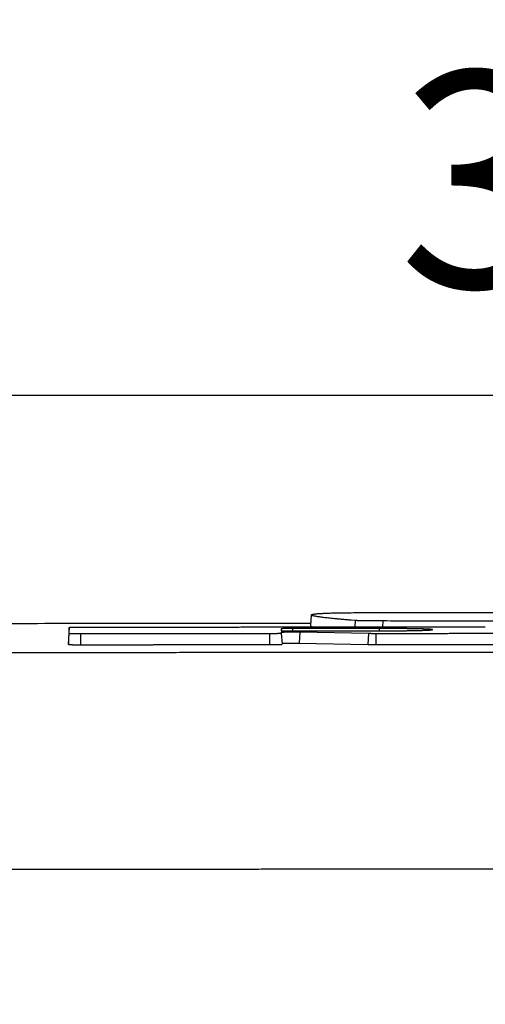
# Model space of a CAD drawing. Units: millimetres. Extents: x -840 to 0, y 0 to 1188.
# Drawn here: x -531 to -510, y 478 to 523 of the extents above; entities that cross this region are included whole.
import ezdxf

# ---------------------------------------------------------------- set-up
doc = ezdxf.new("R2010")
doc.units = ezdxf.units.MM
doc.header["$LTSCALE"] = 4
doc.layers.get('0').update_dxf_attribs({"lineweight": 25})
doc.styles.get("Standard").update_dxf_attribs({"font": 'simplex.shx', "bigfont": 'extfont.shx'})
doc.dimstyles.new('FURUNO$0', dxfattribs={"dimtxt": 2.5, "dimasz": 2, "dimexe": 1, "dimexo": 1, "dimgap": 1.25, "dimtad": 3, "dimdec": 4, "dimdsep": 46, "dimtxsty": 'Standard', "dimblk": 'OPEN30', "dimcen": 0, "dimclrd": 4, "dimclre": 4, "dimclrt": 4, "dimadec": 4, "dimazin": 2, "dimtm": 1e-09, "dimtfac": 0.8, "dimtdec": 4, "dimtmove": 0, "dimatfit": 0, "dimldrblk": 'OPEN30', "dimfxl": 0, "dimtvp": 1, "dimtolj": 1, "dimtzin": 0, "dimarcsym": 0})

# ---------------------------------------------------------------- blocks, each defined once
blk = doc.blocks.new('_Open30')
at = {"color": 0, "lineweight": -2}
for p, q in [((-1, 0.2679), (0, 0)), ((0, 0), (-1, -0.2679)), ((0, 0), (-1, 0))]:
    blk.add_line(p, q, dxfattribs=at)
blk = doc.blocks.new('*D8')
at = {"color": 4, "lineweight": -2}
for p, q in [((-660.312, 399.46), (-660.312, 510)), ((-344.245, 399.467), (-344.245, 510)), ((-352.245, 506), (-652.312, 506))]:
    blk.add_line(p, q, dxfattribs=at)
at = {"layer": 'Defpoints', "color": 0}
for p in [(-660.312, 506), (-660.312, 395.46), (-344.245, 395.467)]:
    blk.add_point(p, dxfattribs=at)
at = {"color": 4, "lineweight": -2, "xscale": 8, "yscale": 8, "zscale": 8, "rotation": 180}
blk.add_blockref('_Open30', (-660.312, 506), dxfattribs=at)
at = {"color": 4, "lineweight": -2, "xscale": 8, "yscale": 8, "zscale": 8}
blk.add_blockref('_Open30', (-344.245, 506), dxfattribs=at)
at = {"color": 4, "insert": (-502.278, 516), "char_height": 10, "attachment_point": 5}
blk.add_mtext('\\A1;316', dxfattribs=at)

msp = doc.modelspace()

# ---------------------------------------------------------------- linework, layer by layer
at = {"linetype": 'Continuous'}
for p, q in [((-517.67842, 495.85088), (-517.72217, 495.35081)), ((-528.87828, 495.27508), (-528.92203, 494.77492)), ((-528.87831, 494.98563), (-528.87831, 495.27511)), ((-519.07828, 495.20962), (-519.07828, 495.1246)), ((-518.55328, 495.22122), (-518.55328, 495.11301)), ((-515.65325, 495.29604), (-515.62802, 495.59003)), ((-514.52828, 495.11492), (-514.52828, 495.22316)), ((-514.36269, 495.29657), (-514.35893, 495.57102)), ((-528.92204, 494.48543), (-528.87828, 494.98562)), ((-528.35328, 494.97355), (-528.35328, 494.47234)), ((-519.60328, 494.47983), (-519.60328, 494.98103)), ((-519.07831, 494.99401), (-519.03455, 494.4939)), ((-519.07444, 494.99435), (-519.07828, 495.03814)), ((-519.07828, 495.03814), (-519.07828, 494.99401)), ((-518.21716, 495.04812), (-518.24517, 494.54719)), ((-515.0243, 494.98635), (-518.21718, 495.04813)), ((-515.0523, 494.48538), (-515.02429, 494.98635)), ((-514.6882, 494.98355), (-514.6882, 494.48234)), ((-518.24517, 494.54719), (-515.0523, 494.48538))]:
    msp.add_line(p, q, dxfattribs=at)
for points in [[(-632.96086, 409.2957, -0.0000001), (-632.93809, 409.67444, 0.00000043)], [(-505.79651, 494.98509, 0.00000189), (-505.94724, 494.98509, 0.00000189), (-506.09797, 494.9851, 0.00000189), (-506.24871, 494.9851, 0.00000189), (-506.39944, 494.98511, 0.00000188), (-506.55017, 494.98511, 0.00000188), (-506.7009, 494.98511, 0.00000188), (-506.85162, 494.98511, 0.00000188), (-507.00235, 494.98511, 0.00000188), (-507.15308, 494.9851, 0.00000187), (-507.3038, 494.9851, 0.00000187), (-507.45452, 494.9851, 0.00000187), (-507.60525, 494.98509, 0.00000187), (-507.75597, 494.98508, 0.00000187), (-507.90669, 494.98507, 0.00000186), (-508.05741, 494.98506, 0.00000186), (-508.20813, 494.98505, 0.00000186), (-508.35884, 494.98504, 0.00000186), (-508.50956, 494.98503, 0.00000186), (-508.66027, 494.98502, 0.00000186), (-508.81099, 494.985, 0.00000185), (-508.9617, 494.98498, 0.00000185), (-509.11241, 494.98497, 0.00000185), (-509.26312, 494.98495, 0.00000185), (-509.41383, 494.98493, 0.00000185), (-509.56454, 494.98491, 0.00000184), (-509.71525, 494.98489, 0.00000184), (-509.86596, 494.98486, 0.00000184), (-510.01666, 494.98484, 0.00000184), (-510.16737, 494.98481, 0.00000184), (-510.31807, 494.98479, 0.00000184), (-510.46877, 494.98476, 0.00000183), (-510.61947, 494.98473, 0.00000183), (-510.77017, 494.9847, 0.00000183), (-510.92087, 494.98467, 0.00000183), (-511.07157, 494.98464, 0.00000183), (-511.22227, 494.98461, 0.00000182), (-511.37296, 494.98457, 0.00000182), (-511.52366, 494.98454, 0.00000182), (-511.67435, 494.9845, 0.00000182), (-511.82504, 494.98446, 0.00000182), (-511.97573, 494.98443, 0.00000181), (-512.12642, 494.98439, 0.00000181), (-512.27711, 494.98435, 0.00000181), (-512.42782, 494.9843, 0.00000181), (-512.57849, 494.98426, 0.0000018), (-512.7291, 494.98422, 0.00000176), (-512.87986, 494.98417, 0.00000168), (-513.03085, 494.98413, 0.00000155), (-513.18124, 494.98408, 0.00000138), (-513.33072, 494.98403, 0.00000138), (-513.48262, 494.98398, 0.00000143), (-513.63807, 494.98393, 0.00000108), (-513.78401, 494.98388, 0.00000054), (-513.91594, 494.98384, 0.0000012), (-514.08539, 494.98378, 0.00000161), (-514.34638, 494.98369, 0.00000076), (-514.68817, 494.98357, 0.00000043)], [(-536.90895, 484.07887, -0.00001125), (-536.08429, 484.08012, -0.0000112), (-535.25964, 484.08134, -0.00001115), (-534.43499, 484.08251, -0.00001111), (-533.61035, 484.08366, -0.00001106), (-532.78572, 484.08476, -0.00001102), (-531.96109, 484.08583, -0.00001097), (-531.13647, 484.08686, -0.00001093), (-530.31186, 484.08786, -0.00001088), (-529.48725, 484.08882, -0.00001083), (-528.66265, 484.08974, -0.00001078), (-527.83806, 484.09063, -0.00001074), (-527.01347, 484.09148, -0.00001069), (-526.18889, 484.0923, -0.00001065), (-525.36432, 484.09308, -0.0000106), (-524.53975, 484.09383, -0.00001055), (-523.71519, 484.09454, -0.00001051), (-522.89064, 484.09522, -0.00001046), (-522.06609, 484.09586, -0.00001041), (-521.24155, 484.09647, -0.00001037), (-520.41702, 484.09704, -0.00001032), (-519.59249, 484.09758, -0.00001028), (-518.76797, 484.09809, -0.00001023), (-517.94345, 484.09856, -0.00001018), (-517.11894, 484.099, -0.00001013), (-516.29447, 484.09941, -0.00001009), (-515.46995, 484.09978, -0.00001006), (-514.64535, 484.10012, -0.00000999), (-513.82098, 484.10042, -0.00000988), (-512.99693, 484.10069, -0.00000993), (-512.17203, 484.10093, -0.00001011), (-511.34589, 484.10114, -0.00000972), (-510.52308, 484.10131, -0.00000887), (-509.70518, 484.10146, -0.00000896), (-508.87411, 484.10158, -0.00000927), (-508.02361, 484.10167, -0.00000698), (-507.22513, 484.10174, -0.00000348), (-506.50325, 484.10178, -0.00000779), (-505.57616, 484.10181, -0.00001059), (-504.14826, 484.1018, -0.00000501), (-502.27831, 484.10177, -0.0000028)], [(-498.98047, 484.10181, 0.00001059), (-500.40837, 484.1018, 0.00000501), (-502.27831, 484.10177, 0.0000028)], [(-517.71278, 495.45786), (-520.44373, 495.4562, 0.00003472), (-523.17499, 495.45417, 0.00003448), (-525.90657, 495.45175, 0.0000347), (-528.63844, 495.44896, 0.00003544), (-531.3706, 495.44576, 0.00003599), (-534.10303, 495.44217, 0.00003649), (-536.83572, 495.43817, 0.00003696), (-539.56865, 495.43377, 0.00003752), (-542.30182, 495.42895, 0.00003801), (-545.03521, 495.42371, 0.00003855), (-547.7688, 495.41804, 0.00003904), (-550.50259, 495.41195, 0.00003959), (-553.23656, 495.40541, 0.00004007), (-555.9707, 495.39843, 0.00004062), (-558.70499, 495.39099, 0.00004111), (-561.43942, 495.38311, 0.00004166), (-564.17399, 495.37476, 0.00004215), (-566.90867, 495.36595, 0.0000427)], [(-503.50675, 494.11207, 0.00001556), (-504.73521, 494.11224, 0.0000157), (-505.96366, 494.11232, 0.00001556), (-507.19212, 494.11234, 0.00001513), (-508.42058, 494.11228, 0.00001481), (-509.64904, 494.11215, 0.00001451), (-510.87749, 494.11194, 0.00001425), (-512.10594, 494.11167, 0.00001394), (-513.33438, 494.11133, 0.00001384), (-514.56283, 494.11092, 0.00001393), (-515.79129, 494.11044, 0.00001401), (-517.01975, 494.10989, 0.00001412), (-518.24821, 494.10927, 0.00001421), (-519.47669, 494.10858, 0.00001431), (-520.70516, 494.10782, 0.00001441), (-521.93365, 494.10699, 0.00001451), (-523.16213, 494.10609, 0.0000146), (-524.39063, 494.10511, 0.0000147), (-525.61913, 494.10406, 0.00001479), (-526.84763, 494.10294, 0.0000149), (-528.07614, 494.10174, 0.00001499), (-529.30466, 494.10048, 0.00001509), (-530.53318, 494.09913, 0.00001518), (-531.76171, 494.09771, 0.00001529), (-532.99024, 494.09621, 0.00001538), (-534.21877, 494.09464, 0.00001548), (-535.44732, 494.09299, 0.00001557), (-536.67586, 494.09127, 0.00001567), (-537.90442, 494.08946, 0.00001577)], [(-507.43079, 495.56075, -0.00001134), (-507.73326, 495.56102, -0.0000116), (-508.03565, 495.5613, -0.00001183), (-508.33794, 495.56159, -0.00001209), (-508.64014, 495.56191, -0.00001232), (-508.94223, 495.56223, -0.00001258), (-509.24421, 495.56257, -0.00001282), (-509.54611, 495.56293, -0.00001311), (-509.84792, 495.5633, -0.00001331), (-510.14954, 495.56369, -0.00001348), (-510.45093, 495.5641, -0.00001385), (-510.75251, 495.56452, -0.00001443), (-511.05441, 495.56496, -0.00001422), (-511.35498, 495.56542, -0.00001345), (-511.65362, 495.56589, -0.0000152), (-511.95692, 495.56638, -0.00001864), (-512.26714, 495.56692, -0.00001418), (-512.55832, 495.56742, -0.00000446), (-512.82149, 495.56789, -0.00002081), (-513.15913, 495.56854, -0.00003693), (-513.67872, 495.56959, -0.00001816), (-514.35891, 495.571, -0.00000957)], [(-497.33151, 484.10174, 0.00000348), (-498.05339, 484.10178, 0.00000779)], [(-515.62801, 495.59003), (-515.82797, 495.60616, -0.00064186), (-516.01786, 495.62199, -0.00071387), (-516.19727, 495.63751, -0.00079682), (-516.36662, 495.65272, -0.00088498), (-516.52549, 495.66761, -0.00099789), (-516.67429, 495.68219, -0.00112975), (-516.81262, 495.69643, -0.00129925), (-516.94089, 495.71035, -0.00150045), (-517.05868, 495.72392, -0.00176814), (-517.16642, 495.73717, -0.00209964), (-517.26369, 495.75007, -0.00255989), (-517.3509, 495.76263, -0.00316179), (-517.42764, 495.77484, -0.00405299), (-517.49433, 495.7867, -0.00531842), (-517.55055, 495.79819, -0.0073957), (-517.59672, 495.80934, -0.01077922), (-517.63242, 495.8201, -0.01748153), (-517.65808, 495.83051, -0.03176567), (-517.67328, 495.84054, -0.07392015), (-517.67843, 495.85019, -0.20425435), (-517.67312, 495.85946, -0.21404341), (-517.65777, 495.86835, -0.07782038), (-517.63196, 495.87684, -0.03299539), (-517.59611, 495.88495, -0.01801579), (-517.54978, 495.89265, -0.01100937), (-517.49346, 495.89996, -0.00748869), (-517.42676, 495.90686, -0.00542476), (-517.34983, 495.91335, -0.00419611), (-517.26215, 495.91943, -0.00316262), (-517.16523, 495.92509, -0.00240583), (-517.05902, 495.93032, -0.00219974), (-516.93967, 495.93515, -0.00216282), (-516.80529, 495.93958, -0.00135623), (-516.67316, 495.94349, -0.00041251), (-516.54867, 495.94681, -0.00163061), (-516.3657, 495.95008, -0.00218431), (-516.05405, 495.9538, -0.00086985), (-515.62801, 495.95789, -0.00042096)], [(-515.62801, 495.95789), (-515.61775, 495.95794, -0.00017795), (-515.60614, 495.95799, -0.00014015), (-515.59313, 495.95803, -0.0001107), (-515.5788, 495.95808, -0.00008898), (-515.56312, 495.95812, -0.00007296), (-515.54617, 495.95817, -0.00006135), (-515.52791, 495.95821, -0.00005204), (-515.50843, 495.95825, -0.00004477), (-515.48769, 495.95829, -0.00003881), (-515.46576, 495.95833, -0.00003404), (-515.44263, 495.95837, -0.00003001), (-515.41836, 495.95841, -0.00002669), (-515.39292, 495.95845, -0.00002384), (-515.36639, 495.95848, -0.00002143), (-515.33874, 495.95852, -0.00001934), (-515.31004, 495.95856, -0.00001754), (-515.28028, 495.95859, -0.00001596), (-515.2495, 495.95863, -0.00001458), (-515.21771, 495.95866, -0.00001336), (-515.18495, 495.95869, -0.00001227), (-515.15122, 495.95872, -0.0000113), (-515.11657, 495.95876, -0.00001042), (-515.08099, 495.95879, -0.00000965), (-515.04454, 495.95882, -0.00000895), (-515.0072, 495.95885, -0.0000083), (-514.96904, 495.95888, -0.00000767), (-514.93007, 495.95891, -0.0000072), (-514.89027, 495.95893, -0.00000681), (-514.8496, 495.95896, -0.0000062), (-514.80839, 495.95899, -0.00000547), (-514.76672, 495.95902, -0.00000557), (-514.7236, 495.95904, -0.00000604), (-514.67867, 495.95907, -0.00000441), (-514.63607, 495.95909, -0.00000177), (-514.59722, 495.95912, -0.00000546), (-514.54599, 495.95914, -0.00000824), (-514.46542, 495.95919, -0.00000382), (-514.35891, 495.95924, -0.00000202)], [(-514.35891, 495.95924), (-514.13594, 495.95933, -0.00000328), (-513.91289, 495.95942, -0.00000328), (-513.68975, 495.95951, -0.00000328), (-513.46653, 495.9596, -0.00000327), (-513.24322, 495.95968, -0.00000326), (-513.01983, 495.95976, -0.00000325), (-512.79636, 495.95983, -0.00000324), (-512.57281, 495.95991, -0.00000324), (-512.34918, 495.95998, -0.00000323), (-512.12547, 495.96004, -0.00000322), (-511.90169, 495.96011, -0.00000322), (-511.67784, 495.96017, -0.00000321), (-511.45391, 495.96023, -0.0000032), (-511.22991, 495.96028, -0.0000032), (-511.00585, 495.96034, -0.00000319), (-510.78171, 495.96039, -0.00000318), (-510.55751, 495.96043, -0.00000318), (-510.33325, 495.96048, -0.00000317), (-510.10892, 495.96052, -0.00000316), (-509.88452, 495.96056, -0.00000316), (-509.66007, 495.9606, -0.00000315), (-509.43556, 495.96063, -0.00000314), (-509.211, 495.96066, -0.00000314), (-508.98636, 495.96069, -0.00000314), (-508.76165, 495.96071, -0.00000313), (-508.53695, 495.96073, -0.0000031), (-508.31228, 495.96075, -0.00000312), (-508.08733, 495.96077, -0.00000318), (-507.86198, 495.96078, -0.00000308), (-507.63751, 495.96079, -0.00000288), (-507.41433, 495.9608, -0.00000317), (-507.1875, 495.96081, -0.00000376), (-506.95533, 495.96081, -0.00000286), (-506.73732, 495.96081, -0.00000099), (-506.54021, 495.96081, -0.00000401), (-506.28698, 495.9608, -0.00000688), (-505.89685, 495.96078, -0.00000336), (-505.38586, 495.96075, -0.00000178)], [(-528.87831, 495.27511), (-528.87787, 495.27557, -0.24408871), (-528.8766, 495.27602, -0.05433986), (-528.87447, 495.27647, -0.0204966), (-528.87154, 495.27691, -0.01070316), (-528.86779, 495.27735, -0.00647813), (-528.86327, 495.27778, -0.00440852), (-528.85797, 495.2782, -0.00316227), (-528.85192, 495.27862, -0.00240232), (-528.84512, 495.27903, -0.00187725), (-528.8376, 495.27943, -0.00152082), (-528.82937, 495.27982, -0.00125283), (-528.82045, 495.28021, -0.00105797), (-528.81085, 495.28059, -0.00090344), (-528.8006, 495.28096, -0.00078592), (-528.78968, 495.28131, -0.00068911), (-528.77816, 495.28166, -0.00061313), (-528.766, 495.282, -0.00054873), (-528.75326, 495.28234, -0.00049703), (-528.73992, 495.28265, -0.00045228), (-528.72603, 495.28296, -0.00041584), (-528.71157, 495.28326, -0.00038355), (-528.6966, 495.28355, -0.00035686), (-528.68109, 495.28382, -0.00033336), (-528.66508, 495.28409, -0.00031426), (-528.64858, 495.28434, -0.0002956), (-528.63162, 495.28458, -0.00027912), (-528.6142, 495.2848, -0.00026805), (-528.59633, 495.28502, -0.00026211), (-528.57799, 495.28522, -0.00024391), (-528.55933, 495.2854, -0.0002196), (-528.54041, 495.28557, -0.00023556), (-528.52077, 495.28573, -0.00027358), (-528.50024, 495.28588, -0.00019925), (-528.48075, 495.286, -0.00006272), (-528.46295, 495.28611, -0.00027779), (-528.43941, 495.28621, -0.00046297), (-528.40233, 495.28633, -0.00021687), (-528.35327, 495.28644, -0.00011184)], [(-528.35327, 495.28644), (-528.04107, 495.28678, -0.00000406), (-527.72887, 495.28711, -0.00000407), (-527.41668, 495.28743, -0.00000406), (-527.10449, 495.28775, -0.00000405), (-526.79231, 495.28807, -0.00000405), (-526.48012, 495.28838, -0.00000404), (-526.16795, 495.28868, -0.00000403), (-525.85577, 495.28898, -0.00000403), (-525.54361, 495.28928, -0.00000402), (-525.23144, 495.28957, -0.00000401), (-524.91928, 495.28985, -0.00000401), (-524.60712, 495.29013, -0.000004), (-524.29497, 495.2904, -0.00000399), (-523.98282, 495.29067, -0.00000399), (-523.67067, 495.29094, -0.00000398), (-523.35853, 495.2912, -0.00000397), (-523.04639, 495.29145, -0.00000397), (-522.73426, 495.2917, -0.00000396), (-522.42213, 495.29195, -0.00000395), (-522.11001, 495.29219, -0.00000395), (-521.79788, 495.29242, -0.00000394), (-521.48577, 495.29265, -0.00000393), (-521.17366, 495.29287, -0.00000393), (-520.86155, 495.29309, -0.00000392), (-520.54944, 495.29331, -0.00000391), (-520.23734, 495.29352, -0.00000391), (-519.92525, 495.29372, -0.0000039), (-519.61316, 495.29392, -0.00000389), (-519.30107, 495.29412, -0.00000389), (-518.98899, 495.29431, -0.00000388), (-518.67691, 495.2945, -0.00000387), (-518.36483, 495.29468, -0.00000387), (-518.05277, 495.29485, -0.00000386), (-517.7407, 495.29502, -0.00000385), (-517.42864, 495.29519, -0.00000385), (-517.11658, 495.29535, -0.00000384), (-516.80453, 495.29551, -0.00000383), (-516.49249, 495.29566, -0.00000382), (-516.18044, 495.29581, -0.00000382), (-515.86841, 495.29595, -0.00000381), (-515.55637, 495.29609, -0.0000038), (-515.24434, 495.29622, -0.0000038), (-514.93233, 495.29635, -0.00000379), (-514.6203, 495.29647, -0.00000379), (-514.30824, 495.29659, -0.00000378), (-513.99627, 495.2967, -0.00000374), (-513.68443, 495.29681, -0.00000377), (-513.37227, 495.29691, -0.00000385), (-513.05964, 495.29701, -0.00000372), (-512.74828, 495.29711, -0.00000343), (-512.43879, 495.2972, -0.00000386), (-512.1243, 495.29728, -0.00000479), (-511.80247, 495.29736, -0.00000363), (-511.50031, 495.29744, -0.00000107), (-511.22713, 495.2975, -0.00000549), (-510.87629, 495.29757, -0.00000991), (-510.33588, 495.29767, -0.00000487), (-509.62817, 495.29778, -0.00000256)], [(-518.55326, 495.22121), (-518.57561, 495.22119, 0.00020089), (-518.59766, 495.22115, 0.00020806), (-518.61939, 495.22109, 0.00021247), (-518.64082, 495.22102, 0.00021362), (-518.6619, 495.22092, 0.00021696), (-518.68264, 495.22082, 0.00022098), (-518.703, 495.22069, 0.00022616), (-518.72299, 495.22055, 0.00023118), (-518.74259, 495.22039, 0.00023782), (-518.76178, 495.22022, 0.00024469), (-518.78055, 495.22004, 0.00025335), (-518.79889, 495.21983, 0.00026238), (-518.81677, 495.21962, 0.00027358), (-518.83419, 495.21939, 0.00028545), (-518.85113, 495.21914, 0.00029998), (-518.86759, 495.21889, 0.00031561), (-518.88353, 495.21862, 0.00033462), (-518.89897, 495.21834, 0.00035536), (-518.91386, 495.21804, 0.00038061), (-518.92821, 495.21773, 0.00040862), (-518.94198, 495.21742, 0.00044269), (-518.9552, 495.21709, 0.00048089), (-518.96781, 495.21675, 0.00052862), (-518.97983, 495.2164, 0.00058419), (-518.99121, 495.21604, 0.00065088), (-519.00198, 495.21567, 0.00072597), (-519.01209, 495.21529, 0.00083437), (-519.02155, 495.2149, 0.00098025), (-519.03032, 495.2145, 0.00111657), (-519.03842, 495.21409, 0.00122115), (-519.04579, 495.21368, 0.00162475), (-519.05247, 495.21325, 0.002472), (-519.05843, 495.21281, 0.00247231), (-519.0636, 495.21239, 0.00092867), (-519.06792, 495.212, 0.00491754), (-519.07169, 495.21149, 0.01838154), (-519.07516, 495.21069, 0.02448967), (-519.07831, 495.20964, 0.02561668)], [(-514.5283, 495.22319), (-514.62891, 495.22315, 0.00000095), (-514.72952, 495.22311, 0.00000095), (-514.83014, 495.22307, 0.00000095), (-514.93076, 495.22302, 0.00000097), (-515.03137, 495.22298, 0.00000098), (-515.13199, 495.22294, 0.00000099), (-515.23261, 495.2229, 0.000001), (-515.33322, 495.22285, 0.00000101), (-515.43384, 495.22281, 0.00000102), (-515.53446, 495.22276, 0.00000104), (-515.63508, 495.22272, 0.00000105), (-515.7357, 495.22267, 0.00000106), (-515.83632, 495.22263, 0.00000107), (-515.93694, 495.22258, 0.00000108), (-516.03757, 495.22253, 0.00000109), (-516.13819, 495.22249, 0.0000011), (-516.23881, 495.22244, 0.00000111), (-516.33943, 495.22239, 0.00000112), (-516.44006, 495.22234, 0.00000113), (-516.54068, 495.22229, 0.00000115), (-516.64131, 495.22224, 0.00000116), (-516.74193, 495.22219, 0.00000117), (-516.84255, 495.22214, 0.00000118), (-516.94318, 495.22209, 0.00000119), (-517.04382, 495.22204, 0.0000012), (-517.14444, 495.22199, 0.00000121), (-517.24501, 495.22194, 0.00000123), (-517.34569, 495.22188, 0.00000127), (-517.44652, 495.22183, 0.00000124), (-517.54695, 495.22178, 0.00000116), (-517.64677, 495.22172, 0.0000013), (-517.74821, 495.22167, 0.00000157), (-517.85201, 495.22161, 0.00000119), (-517.94947, 495.22156, 0.00000039), (-518.03758, 495.22151, 0.00000172), (-518.15073, 495.22144, 0.00000301), (-518.32502, 495.22134, 0.00000147), (-518.55326, 495.22121, 0.00000078)], [(-517.72217, 495.35081), (-517.72214, 495.34954, 0.03504752), (-517.72194, 495.34826, 0.03384638), (-517.72155, 495.34698, 0.03149646), (-517.72099, 495.34569, 0.02859792), (-517.72024, 495.3444, 0.02532731), (-517.71932, 495.34309, 0.02225555), (-517.71821, 495.34179, 0.01931644), (-517.71693, 495.34047, 0.01682275), (-517.71547, 495.33915, 0.01457749), (-517.71383, 495.33783, 0.01273894), (-517.712, 495.3365, 0.01111426), (-517.71, 495.33516, 0.0097943), (-517.70782, 495.33381, 0.00862856), (-517.70546, 495.33246, 0.00767782), (-517.70292, 495.3311, 0.0068326), (-517.7002, 495.32974, 0.0061376), (-517.6973, 495.32837, 0.0055138), (-517.69422, 495.32699, 0.00499577), (-517.69095, 495.32561, 0.00452683), (-517.68751, 495.32422, 0.00413407), (-517.68389, 495.32282, 0.00377345), (-517.68009, 495.32142, 0.00346747), (-517.67611, 495.32001, 0.00318922), (-517.67195, 495.3186, 0.00295476), (-517.6676, 495.31718, 0.00272453), (-517.66308, 495.31575, 0.0025185), (-517.65838, 495.31432, 0.00236154), (-517.65349, 495.31288, 0.002249), (-517.64841, 495.31143, 0.00203778), (-517.64318, 495.30998, 0.00178944), (-517.63781, 495.30853, 0.00185741), (-517.63215, 495.30706, 0.00206898), (-517.62614, 495.30554, 0.00146498), (-517.62039, 495.30411, 0.00048469), (-517.6151, 495.30281, 0.00193371), (-517.6079, 495.30113, 0.00298785), (-517.59629, 495.29853, 0.00133349), (-517.58076, 495.29511, 0.00067849)], [(-514.35891, 495.571), (-514.40715, 495.57112, -0.00012386), (-514.4548, 495.57126, -0.00012768), (-514.50185, 495.57143, -0.00013032), (-514.54828, 495.57161, -0.00013152), (-514.59406, 495.57182, -0.00013372), (-514.63917, 495.57205, -0.00013621), (-514.68359, 495.5723, -0.00013924), (-514.72732, 495.57258, -0.00014218), (-514.7703, 495.57287, -0.00014587), (-514.81254, 495.57318, -0.00014962), (-514.854, 495.57351, -0.00015417), (-514.89468, 495.57386, -0.00015884), (-514.93453, 495.57423, -0.00016444), (-514.97357, 495.57462, -0.00017025), (-515.01174, 495.57503, -0.00017716), (-515.04905, 495.57545, -0.00018441), (-515.08544, 495.5759, -0.00019298), (-515.12094, 495.57635, -0.00020204), (-515.15549, 495.57683, -0.00021277), (-515.18909, 495.57732, -0.00022427), (-515.2217, 495.57783, -0.00023778), (-515.25333, 495.57835, -0.0002523), (-515.28392, 495.57889, -0.00026983), (-515.31349, 495.57945, -0.00028938), (-515.34197, 495.58001, -0.00031133), (-515.3694, 495.5806, -0.00033425), (-515.39569, 495.58119, -0.00036728), (-515.4209, 495.5818, -0.00041007), (-515.44496, 495.58243, -0.00044001), (-515.46783, 495.58306, -0.00045221), (-515.48942, 495.5837, -0.00055682), (-515.51001, 495.58437, -0.00076112), (-515.5296, 495.58506, -0.00066849), (-515.54729, 495.58572, -0.00023902), (-515.56268, 495.58632, -0.00112073), (-515.57949, 495.58711, -0.00268343), (-515.6015, 495.58837, -0.00182386), (-515.62801, 495.59003, -0.00114129)], [(-514.5283, 495.11492), (-514.45083, 495.11498, 0.00017448), (-514.37363, 495.11509, 0.00017618), (-514.29671, 495.11527, 0.00017709), (-514.22012, 495.11549, 0.00017749), (-514.14394, 495.11577, 0.00017871), (-514.06821, 495.1161, 0.00018032), (-513.99299, 495.11648, 0.00018245), (-513.91832, 495.11692, 0.00018487), (-513.84428, 495.11741, 0.0001879), (-513.7709, 495.11795, 0.00019129), (-513.69825, 495.11854, 0.00019537), (-513.62638, 495.11918, 0.00019989), (-513.55535, 495.11987, 0.00020511), (-513.4852, 495.12061, 0.00021083), (-513.41601, 495.1214, 0.00021762), (-513.34779, 495.12224, 0.00022513), (-513.28063, 495.12313, 0.0002332), (-513.2146, 495.12407, 0.00024235), (-513.14989, 495.12505, 0.000252), (-513.08661, 495.12608, 0.00026173), (-513.02498, 495.12715, 0.00027422), (-512.96494, 495.12825, 0.00028651), (-512.90658, 495.1294, 0.00030125), (-512.84986, 495.13058, 0.00031735), (-512.7949, 495.1318, 0.00033651), (-512.74165, 495.13306, 0.00035696), (-512.69023, 495.13434, 0.00038149), (-512.64058, 495.13567, 0.00040831), (-512.59282, 495.13702, 0.00044057), (-512.54692, 495.13841, 0.00047626), (-512.50297, 495.13982, 0.00051957), (-512.46094, 495.14126, 0.00056831), (-512.42094, 495.14274, 0.00062818), (-512.38292, 495.14424, 0.00069685), (-512.347, 495.14576, 0.00078265), (-512.31313, 495.14731, 0.00088342), (-512.28143, 495.14888, 0.00101225), (-512.25184, 495.15048, 0.00116802), (-512.22449, 495.15209, 0.00137396), (-512.19933, 495.15373, 0.0016332), (-512.17647, 495.15539, 0.00199097), (-512.15586, 495.15706, 0.00246542), (-512.13763, 495.15875, 0.00317264), (-512.12172, 495.16046, 0.00420311), (-512.10826, 495.16218, 0.0058817), (-512.09722, 495.16391, 0.00871035), (-512.08875, 495.16564, 0.0145814), (-512.08275, 495.16737, 0.02775202), (-512.07929, 495.16909, 0.0729378), (-512.07827, 495.17082, 0.27130082), (-512.07978, 495.17253, 0.20899472), (-512.0837, 495.17425, 0.05849874), (-512.09014, 495.17595, 0.02393816), (-512.09897, 495.17765, 0.01304263), (-512.11029, 495.17933, 0.00803334), (-512.12399, 495.18101, 0.00551824), (-512.14016, 495.18267, 0.00397903), (-512.15868, 495.18432, 0.00304082), (-512.17965, 495.18595, 0.00238112), (-512.20296, 495.18757, 0.00193513), (-512.2287, 495.18917, 0.00159332), (-512.25676, 495.19076, 0.00134664), (-512.28721, 495.19232, 0.00114934), (-512.31998, 495.19386, 0.00100139), (-512.35514, 495.19538, 0.00087287), (-512.39255, 495.19688, 0.00077325), (-512.43219, 495.19834, 0.00068376), (-512.47379, 495.19978, 0.0006105), (-512.51725, 495.20117, 0.00055323), (-512.56246, 495.20253, 0.00050523), (-512.60947, 495.20384, 0.00046261), (-512.65817, 495.20512, 0.00042714), (-512.70857, 495.20636, 0.00039562), (-512.76056, 495.20756, 0.00036846), (-512.81415, 495.20872, 0.00034415), (-512.86924, 495.20983, 0.00032328), (-512.92584, 495.21091, 0.00030438), (-512.98384, 495.21194, 0.00028798), (-513.04326, 495.21294, 0.00027308), (-513.10399, 495.21388, 0.00026015), (-513.16604, 495.21479, 0.00024822), (-513.22931, 495.21565, 0.00023776), (-513.29381, 495.21647, 0.00022841), (-513.35944, 495.21724, 0.00022053), (-513.4262, 495.21797, 0.00021234), (-513.49398, 495.21865, 0.00020451), (-513.56277, 495.21929, 0.00020017), (-513.63258, 495.21988, 0.00019884), (-513.70345, 495.22043, 0.00018825), (-513.77486, 495.22092, 0.00017198), (-513.84665, 495.22137, 0.00018629), (-513.92044, 495.22177, 0.00021827), (-513.9968, 495.22213, 0.00016204), (-514.06894, 495.22243, 0.00005353), (-514.13454, 495.22268, 0.00022627), (-514.22001, 495.22289, 0.00038279), (-514.3531, 495.22306, 0.00018329), (-514.5283, 495.22319, 0.00009583)], [(-528.92207, 494.77495), (-528.92207, 494.76826, -0.00000505), (-528.92206, 494.76153, -0.00000501), (-528.92206, 494.75478, -0.00000496), (-528.92206, 494.748, -0.00000492), (-528.92206, 494.74119, -0.00000488), (-528.92206, 494.73436, -0.00000484), (-528.92205, 494.72749, -0.0000048), (-528.92205, 494.7206, -0.00000476), (-528.92205, 494.71368, -0.00000472), (-528.92205, 494.70673, -0.00000468), (-528.92205, 494.69975, -0.00000464), (-528.92205, 494.69275, -0.00000461), (-528.92205, 494.68571, -0.00000457), (-528.92205, 494.67865, -0.00000453), (-528.92205, 494.67156, -0.0000045), (-528.92204, 494.66445, -0.00000446), (-528.92204, 494.6573, -0.00000443), (-528.92204, 494.65013, -0.00000439), (-528.92204, 494.64293, -0.00000436), (-528.92204, 494.6357, -0.00000433), (-528.92204, 494.62844, -0.00000429), (-528.92204, 494.62116, -0.00000426), (-528.92204, 494.61385, -0.00000423), (-528.92204, 494.60651, -0.00000421), (-528.92205, 494.59914, -0.00000416), (-528.92205, 494.59175, -0.00000411), (-528.92205, 494.58434, -0.00000411), (-528.92205, 494.57688, -0.00000417), (-528.92205, 494.56939, -0.00000402), (-528.92205, 494.56191, -0.00000373), (-528.92205, 494.55444, -0.00000409), (-528.92205, 494.54682, -0.00000483), (-528.92205, 494.53899, -0.00000364), (-528.92206, 494.53163, -0.00000124), (-528.92206, 494.52495, -0.00000509), (-528.92206, 494.51632, -0.00000864), (-528.92206, 494.50295, -0.00000417), (-528.92207, 494.4854, -0.0000022)], [(-528.35327, 494.97351), (-528.37562, 494.9735, -0.00022469), (-528.39766, 494.97351, -0.00023272), (-528.4194, 494.97354, -0.00023765), (-528.44083, 494.97359, -0.00023893), (-528.46191, 494.97366, -0.00024267), (-528.48264, 494.97375, -0.00024717), (-528.50301, 494.97385, -0.00025295), (-528.523, 494.97398, -0.00025857), (-528.5426, 494.97412, -0.000266), (-528.56179, 494.97429, -0.00027368), (-528.58056, 494.97447, -0.00028336), (-528.59889, 494.97466, -0.00029346), (-528.61678, 494.97488, -0.00030599), (-528.6342, 494.97511, -0.00031926), (-528.65114, 494.97535, -0.00033551), (-528.6676, 494.97561, -0.00035299), (-528.68354, 494.97589, -0.00037425), (-528.69897, 494.97618, -0.00039743), (-528.71386, 494.97649, -0.00042567), (-528.72821, 494.97681, -0.00045699), (-528.74199, 494.97714, -0.00049508), (-528.7552, 494.97749, -0.00053779), (-528.76781, 494.97785, -0.00059115), (-528.77983, 494.97823, -0.00065328), (-528.79122, 494.97861, -0.00072783), (-528.80199, 494.97901, -0.00081175), (-528.81209, 494.97942, -0.00093291), (-528.82155, 494.97984, -0.00109594), (-528.83033, 494.98027, -0.00124824), (-528.83842, 494.98071, -0.00136501), (-528.8458, 494.98116, -0.00181589), (-528.85248, 494.98163, -0.00276216), (-528.85843, 494.98212, -0.00276151), (-528.86361, 494.98258, -0.00103706), (-528.86793, 494.98301, -0.00548958), (-528.8717, 494.98357, -0.02046912), (-528.87517, 494.98446, -0.02705307), (-528.87831, 494.98563, -0.02794522)], [(-519.60328, 494.98104), (-519.82199, 494.9809, 0.00000273), (-520.0407, 494.98076, 0.00000272), (-520.25941, 494.98061, 0.00000273), (-520.47813, 494.98046, 0.00000274), (-520.69685, 494.98031, 0.00000274), (-520.91557, 494.98016, 0.00000275), (-521.13429, 494.98001, 0.00000276), (-521.35302, 494.97985, 0.00000277), (-521.57174, 494.97969, 0.00000277), (-521.79047, 494.97953, 0.00000278), (-522.0092, 494.97937, 0.00000279), (-522.22794, 494.9792, 0.0000028), (-522.44667, 494.97903, 0.00000281), (-522.66541, 494.97886, 0.00000281), (-522.88415, 494.97868, 0.00000282), (-523.10289, 494.97851, 0.00000283), (-523.32163, 494.97833, 0.00000284), (-523.54038, 494.97815, 0.00000284), (-523.75913, 494.97796, 0.00000285), (-523.97788, 494.97778, 0.00000286), (-524.19663, 494.97759, 0.00000287), (-524.41538, 494.9774, 0.00000287), (-524.63413, 494.9772, 0.00000288), (-524.85289, 494.97701, 0.0000029), (-525.07168, 494.97681, 0.0000029), (-525.29041, 494.9766, 0.00000289), (-525.50907, 494.9764, 0.00000292), (-525.72794, 494.97619, 0.00000299), (-525.94715, 494.97598, 0.00000291), (-526.16548, 494.97577, 0.00000272), (-526.3825, 494.97556, 0.00000301), (-526.60302, 494.97534, 0.00000361), (-526.8287, 494.97511, 0.00000274), (-527.04057, 494.9749, 0.00000093), (-527.23212, 494.9747, 0.00000389), (-527.47813, 494.97444, 0.00000673), (-527.85704, 494.97404, 0.00000329), (-528.35327, 494.97351, 0.00000174)], [(-519.07831, 494.99404), (-519.07875, 494.9935, -0.23887625), (-519.08001, 494.99297, -0.06154028), (-519.08213, 494.99244, -0.02380028), (-519.08506, 494.99192, -0.01250998), (-519.0888, 494.99141, -0.00759188), (-519.09332, 494.99091, -0.00517271), (-519.09862, 494.99041, -0.00371296), (-519.10467, 494.98993, -0.0028218), (-519.11147, 494.98945, -0.00220562), (-519.11898, 494.98898, -0.00178718), (-519.12721, 494.98852, -0.00147246), (-519.13612, 494.98808, -0.00124359), (-519.14572, 494.98764, -0.00106206), (-519.15597, 494.98721, -0.000924), (-519.16688, 494.9868, -0.00081026), (-519.17841, 494.98639, -0.000721), (-519.19056, 494.986, -0.00064533), (-519.2033, 494.98562, -0.00058459), (-519.21664, 494.98525, -0.00053201), (-519.23053, 494.9849, -0.00048921), (-519.24498, 494.98455, -0.00045127), (-519.25996, 494.98422, -0.00041993), (-519.27546, 494.98391, -0.00039232), (-519.29147, 494.98361, -0.0003699), (-519.30797, 494.98333, -0.00034797), (-519.32493, 494.98305, -0.00032863), (-519.34235, 494.9828, -0.00031564), (-519.36022, 494.98256, -0.00030869), (-519.37856, 494.98234, -0.00028729), (-519.39721, 494.98213, -0.00025869), (-519.41613, 494.98194, -0.00027754), (-519.43578, 494.98177, -0.00032243), (-519.4563, 494.98161, -0.00023483), (-519.47579, 494.98147, -0.00007385), (-519.4936, 494.98136, -0.00032751), (-519.51713, 494.98125, -0.000546), (-519.55421, 494.98114, -0.00025577), (-519.60328, 494.98104, -0.00013189)], [(-519.07831, 495.12459), (-519.07786, 495.12408, 0.24090824), (-519.07659, 495.12359, 0.05838664), (-519.07447, 495.1231, 0.02234805), (-519.07154, 495.12261, 0.01171711), (-519.06779, 495.12214, 0.00710415), (-519.06327, 495.12167, 0.00483869), (-519.05796, 495.12122, 0.0034727), (-519.05192, 495.12077, 0.00263914), (-519.04511, 495.12033, 0.0020629), (-519.0376, 495.1199, 0.00167164), (-519.02937, 495.11948, 0.00137737), (-519.02045, 495.11907, 0.00116341), (-519.01085, 495.11867, 0.00099368), (-519.0006, 495.11828, 0.00086462), (-518.98968, 495.11791, 0.00075828), (-518.97816, 495.11754, 0.00067484), (-518.966, 495.11719, 0.0006041), (-518.95326, 495.11685, 0.00054734), (-518.93992, 495.11652, 0.00049819), (-518.92603, 495.1162, 0.00045818), (-518.91158, 495.1159, 0.00042272), (-518.8966, 495.1156, 0.00039344), (-518.88109, 495.11533, 0.00036764), (-518.86508, 495.11506, 0.00034669), (-518.84858, 495.11482, 0.0003262), (-518.83162, 495.11458, 0.00030813), (-518.8142, 495.11436, 0.000296), (-518.79633, 495.11416, 0.00028956), (-518.77799, 495.11397, 0.00026953), (-518.75933, 495.1138, 0.00024273), (-518.74041, 495.11364, 0.00026049), (-518.72077, 495.1135, 0.00030272), (-518.70024, 495.11338, 0.00022048), (-518.68075, 495.11327, 0.00006926), (-518.66294, 495.11318, 0.00030765), (-518.63941, 495.11311, 0.00051307), (-518.60233, 495.11306, 0.00024036), (-518.55326, 495.11301, 0.00012393)], [(-518.21718, 495.0481), (-518.23371, 495.0484, 0.00039112), (-518.25067, 495.04869, 0.00037276), (-518.2681, 495.04896, 0.00035199), (-518.28595, 495.04921, 0.00033201), (-518.3042, 495.04945, 0.00031522), (-518.32282, 495.04966, 0.00030135), (-518.3418, 495.04986, 0.0002889), (-518.3611, 495.05004, 0.00027835), (-518.38072, 495.0502, 0.00026908), (-518.40061, 495.05034, 0.00026146), (-518.42077, 495.05046, 0.00025466), (-518.44116, 495.05057, 0.00024917), (-518.46176, 495.05065, 0.00024476), (-518.48256, 495.05072, 0.00024178), (-518.50352, 495.05076, 0.00023838), (-518.52462, 495.05079, 0.00023567), (-518.54578, 495.05079, 0.00022672), (-518.56684, 495.05078, 0.00021319), (-518.58761, 495.05075, 0.0002117), (-518.60811, 495.0507, 0.00021528), (-518.62834, 495.05063, 0.00021833), (-518.64829, 495.05055, 0.00022072), (-518.66794, 495.05045, 0.00022457), (-518.68728, 495.05034, 0.00022837), (-518.7063, 495.05021, 0.00023342), (-518.72499, 495.05006, 0.00023851), (-518.74333, 495.0499, 0.00024507), (-518.76132, 495.04973, 0.00025175), (-518.77893, 495.04954, 0.00026011), (-518.79617, 495.04933, 0.00026879), (-518.81301, 495.04912, 0.00027945), (-518.82946, 495.04888, 0.00029065), (-518.84548, 495.04864, 0.00030425), (-518.86109, 495.04838, 0.00031873), (-518.87624, 495.04811, 0.0003362), (-518.89096, 495.04783, 0.00035506), (-518.9052, 495.04753, 0.00037776), (-518.91898, 495.04722, 0.00040257), (-518.93226, 495.04691, 0.00043256), (-518.94506, 495.04658, 0.00046588), (-518.95734, 495.04624, 0.00050618), (-518.9691, 495.04588, 0.00055143), (-518.98033, 495.04552, 0.00060772), (-518.99102, 495.04515, 0.00067331), (-519.00114, 495.04477, 0.00075184), (-519.0107, 495.04438, 0.00084033), (-519.01968, 495.04398, 0.00096767), (-519.02807, 495.04357, 0.00113893), (-519.03585, 495.04316, 0.00129919), (-519.04303, 495.04273, 0.00142257), (-519.04956, 495.0423, 0.00189505), (-519.05547, 495.04186, 0.00288585), (-519.06074, 495.0414, 0.00288779), (-519.06532, 495.04096, 0.00108647), (-519.06914, 495.04056, 0.00574535), (-519.07247, 495.04003, 0.02140386), (-519.07553, 495.0392, 0.02819977), (-519.07831, 495.03811, 0.02899299)], [(-518.55326, 495.11301), (-518.45263, 495.11307, -0.00000124), (-518.35199, 495.11313, -0.00000124), (-518.25136, 495.11319, -0.00000124), (-518.15073, 495.11324, -0.00000125), (-518.0501, 495.1133, -0.00000126), (-517.94947, 495.11335, -0.00000127), (-517.84884, 495.11341, -0.00000127), (-517.74821, 495.11346, -0.00000128), (-517.64758, 495.11352, -0.00000129), (-517.54695, 495.11357, -0.0000013), (-517.44632, 495.11362, -0.0000013), (-517.34569, 495.11368, -0.00000131), (-517.24506, 495.11373, -0.00000132), (-517.14444, 495.11378, -0.00000133), (-517.04381, 495.11383, -0.00000133), (-516.94318, 495.11388, -0.00000134), (-516.84256, 495.11393, -0.00000135), (-516.74193, 495.11398, -0.00000135), (-516.64131, 495.11403, -0.00000136), (-516.54068, 495.11408, -0.00000137), (-516.44006, 495.11412, -0.00000138), (-516.33943, 495.11417, -0.00000138), (-516.23881, 495.11422, -0.00000139), (-516.13819, 495.11426, -0.0000014), (-516.03755, 495.11431, -0.0000014), (-515.93694, 495.11435, -0.0000014), (-515.83637, 495.1144, -0.00000142), (-515.7357, 495.11444, -0.00000146), (-515.63488, 495.11448, -0.00000142), (-515.53446, 495.11452, -0.00000133), (-515.43465, 495.11457, -0.00000148), (-515.33322, 495.11461, -0.00000178), (-515.22943, 495.11465, -0.00000135), (-515.13199, 495.11469, -0.00000045), (-515.04389, 495.11472, -0.00000193), (-514.93076, 495.11477, -0.00000336), (-514.7565, 495.11483, -0.00000164), (-514.5283, 495.11492, -0.00000087)], [(-514.68817, 494.98357), (-514.69739, 494.98357, -0.00010694), (-514.70659, 494.98357, -0.00010762), (-514.71577, 494.98357, -0.00010786), (-514.72492, 494.98358, -0.00010764), (-514.73406, 494.9836, -0.00010771), (-514.74317, 494.98361, -0.00010787), (-514.75225, 494.98363, -0.00010814), (-514.7613, 494.98365, -0.00010838), (-514.77032, 494.98368, -0.00010878), (-514.77931, 494.98371, -0.00010918), (-514.78826, 494.98375, -0.00010972), (-514.79718, 494.98379, -0.00011027), (-514.80606, 494.98383, -0.00011097), (-514.8149, 494.98388, -0.00011167), (-514.82369, 494.98393, -0.00011253), (-514.83245, 494.98398, -0.00011341), (-514.84115, 494.98404, -0.00011444), (-514.84981, 494.9841, -0.00011548), (-514.85842, 494.98417, -0.00011671), (-514.86698, 494.98424, -0.00011797), (-514.87548, 494.98431, -0.00011937), (-514.88392, 494.98438, -0.00012076), (-514.89231, 494.98446, -0.00012249), (-514.90065, 494.98455, -0.00012439), (-514.90891, 494.98463, -0.00012597), (-514.91712, 494.98472, -0.00012711), (-514.92526, 494.98482, -0.00013036), (-514.93334, 494.98492, -0.0001353), (-514.94136, 494.98502, -0.00013391), (-514.94928, 494.98512, -0.00012722), (-514.95708, 494.98523, -0.00014319), (-514.96493, 494.98534, -0.00017481), (-514.97287, 494.98546, -0.00013582), (-514.98027, 494.98557, -0.00004667), (-514.98694, 494.98568, -0.00019708), (-514.9953, 494.98582, -0.00035582), (-515.00794, 494.98604, -0.00018117), (-515.02433, 494.98635, -0.00009768)], [(-528.92207, 494.4854), (-528.92186, 494.48503, 0.20584598), (-528.92125, 494.48466, 0.07534635), (-528.92023, 494.4843, 0.03212598), (-528.91883, 494.48394, 0.01748737), (-528.91702, 494.48358, 0.0107442), (-528.91483, 494.48323, 0.00735293), (-528.91225, 494.48288, 0.00528063), (-528.90929, 494.48253, 0.00401145), (-528.90595, 494.48219, 0.00312559), (-528.90224, 494.48185, 0.00252359), (-528.89816, 494.48152, 0.00206767), (-528.89371, 494.48119, 0.00173632), (-528.88889, 494.48086, 0.00147179), (-528.88372, 494.48054, 0.00127059), (-528.87819, 494.48023, 0.00110382), (-528.87232, 494.47992, 0.00097271), (-528.86609, 494.47961, 0.00086097), (-528.85952, 494.47931, 0.00077089), (-528.8526, 494.47901, 0.00069245), (-528.84536, 494.47871, 0.00062798), (-528.83777, 494.47843, 0.00057085), (-528.82987, 494.47814, 0.00052317), (-528.82163, 494.47786, 0.00048032), (-528.81308, 494.47759, 0.00044411), (-528.8042, 494.47732, 0.00041116), (-528.79501, 494.47706, 0.00038304), (-528.78551, 494.4768, 0.00035722), (-528.77571, 494.47655, 0.00033503), (-528.7656, 494.4763, 0.00031435), (-528.7552, 494.47606, 0.00029646), (-528.7445, 494.47582, 0.00027981), (-528.73353, 494.47559, 0.00026568), (-528.72228, 494.47536, 0.00025286), (-528.71078, 494.47515, 0.00024211), (-528.69902, 494.47493, 0.00023225), (-528.68704, 494.47473, 0.00022407), (-528.67482, 494.47453, 0.00021651), (-528.66239, 494.47434, 0.00021032), (-528.64975, 494.47416, 0.0002046), (-528.63693, 494.47398, 0.0002001), (-528.62392, 494.47381, 0.00019579), (-528.61074, 494.47365, 0.00019245), (-528.5974, 494.4735, 0.00018965), (-528.58391, 494.47336, 0.00018814), (-528.57028, 494.47322, 0.00018527), (-528.55653, 494.4731, 0.00018177), (-528.54266, 494.47298, 0.00018068), (-528.52865, 494.47288, 0.00018162), (-528.51451, 494.47278, 0.00017386), (-528.50032, 494.47269, 0.0001604), (-528.48612, 494.47261, 0.0001754), (-528.47158, 494.47254, 0.00020734), (-528.45659, 494.47248, 0.00015514), (-528.44246, 494.47243, 0.00005155), (-528.42964, 494.47238, 0.00021817), (-528.41301, 494.47235, 0.00037184), (-528.3872, 494.47233, 0.00017919), (-528.35327, 494.47232, 0.00009403)], [(-528.35327, 494.47232), (-528.13448, 494.47256, -0.00000294), (-527.9157, 494.47279, -0.00000295), (-527.69691, 494.47302, -0.00000294), (-527.47813, 494.47325, -0.00000293), (-527.25935, 494.47348, -0.00000292), (-527.04057, 494.4737, -0.00000292), (-526.8218, 494.47393, -0.00000291), (-526.60302, 494.47414, -0.0000029), (-526.38425, 494.47436, -0.00000289), (-526.16548, 494.47458, -0.00000289), (-525.94671, 494.47479, -0.00000288), (-525.72795, 494.475, -0.00000287), (-525.50918, 494.4752, -0.00000286), (-525.29042, 494.47541, -0.00000286), (-525.07166, 494.47561, -0.00000285), (-524.8529, 494.47581, -0.00000284), (-524.63414, 494.476, -0.00000283), (-524.41539, 494.4762, -0.00000283), (-524.19663, 494.47639, -0.00000282), (-523.97788, 494.47658, -0.00000281), (-523.75913, 494.47676, -0.0000028), (-523.54038, 494.47695, -0.00000279), (-523.32165, 494.47713, -0.00000279), (-523.10289, 494.47731, -0.00000278), (-522.88412, 494.47749, -0.00000277), (-522.66541, 494.47766, -0.00000275), (-522.44679, 494.47783, -0.00000276), (-522.22794, 494.478, -0.00000281), (-522.00876, 494.47817, -0.00000272), (-521.79048, 494.47833, -0.00000254), (-521.57349, 494.47849, -0.00000279), (-521.35302, 494.47866, -0.00000331), (-521.1274, 494.47882, -0.00000251), (-520.91557, 494.47897, -0.00000088), (-520.72407, 494.4791, -0.00000352), (-520.47813, 494.47927, -0.00000602), (-520.09934, 494.47952, -0.00000294), (-519.60328, 494.47985, -0.00000156)], [(-519.60328, 494.47985), (-519.58768, 494.47986, 0.00016794), (-519.5722, 494.47989, 0.00017146), (-519.55683, 494.47992, 0.00017303), (-519.54158, 494.47997, 0.0001723), (-519.52646, 494.48002, 0.00017273), (-519.51146, 494.48009, 0.00017345), (-519.4966, 494.48016, 0.00017458), (-519.48187, 494.48025, 0.00017537), (-519.46729, 494.48034, 0.00017678), (-519.45285, 494.48044, 0.00017803), (-519.43856, 494.48055, 0.00017987), (-519.42442, 494.48068, 0.00018152), (-519.41045, 494.48081, 0.00018382), (-519.39663, 494.48095, 0.00018596), (-519.38299, 494.48109, 0.00018878), (-519.36952, 494.48125, 0.00019146), (-519.35622, 494.48141, 0.00019488), (-519.3431, 494.48159, 0.00019819), (-519.33017, 494.48177, 0.0002023), (-519.31743, 494.48196, 0.00020633), (-519.30488, 494.48215, 0.00021124), (-519.29253, 494.48236, 0.00021613), (-519.28039, 494.48257, 0.000222), (-519.26844, 494.48279, 0.00022791), (-519.25672, 494.48301, 0.00023492), (-519.2452, 494.48324, 0.00024206), (-519.23391, 494.48348, 0.00025044), (-519.22284, 494.48373, 0.00025899), (-519.21201, 494.48398, 0.00026916), (-519.2014, 494.48424, 0.00027999), (-519.19104, 494.4845, 0.00029348), (-519.18092, 494.48477, 0.0003092), (-519.17107, 494.48505, 0.00032756), (-519.16148, 494.48533, 0.00034787), (-519.15219, 494.48561, 0.00037184), (-519.14318, 494.48591, 0.00039882), (-519.13447, 494.4862, 0.00043077), (-519.12608, 494.4865, 0.00046703), (-519.11801, 494.48681, 0.00051056), (-519.11028, 494.48712, 0.00056081), (-519.10289, 494.48743, 0.0006215), (-519.09585, 494.48775, 0.00069205), (-519.08918, 494.48807, 0.00078143), (-519.08288, 494.48839, 0.0008911), (-519.07697, 494.48871, 0.00101901), (-519.07145, 494.48904, 0.00115792), (-519.06632, 494.48937, 0.00135037), (-519.06158, 494.48971, 0.00159504), (-519.05724, 494.49004, 0.00183755), (-519.05327, 494.49038, 0.00203344), (-519.0497, 494.49072, 0.00270793), (-519.0465, 494.49107, 0.0040925), (-519.04368, 494.49142, 0.00417321), (-519.04125, 494.49176, 0.00175446), (-519.03925, 494.49206, 0.00823883), (-519.03752, 494.49246, 0.0299026), (-519.03595, 494.49307, 0.03841987), (-519.03455, 494.49388, 0.03824558)], [(-519.03455, 494.53803), (-519.03398, 494.53855, -0.24107044), (-519.03238, 494.53907, -0.04908529), (-519.02969, 494.53959, -0.01826816), (-519.026, 494.5401, -0.00951846), (-519.02129, 494.54062, -0.00578234), (-519.01562, 494.54113, -0.00395745), (-519.009, 494.54164, -0.00285989), (-519.00147, 494.54214, -0.002193), (-518.99302, 494.54264, -0.00173225), (-518.98373, 494.54313, -0.00142137), (-518.97357, 494.5436, -0.00118726), (-518.96262, 494.54407, -0.00101904), (-518.95086, 494.54453, -0.00088511), (-518.93835, 494.54498, -0.00078524), (-518.92508, 494.54541, -0.0007024), (-518.91112, 494.54583, -0.00063939), (-518.89645, 494.54623, -0.00058539), (-518.88114, 494.54662, -0.00054403), (-518.86518, 494.54699, -0.00050771), (-518.84862, 494.54734, -0.00048026), (-518.83147, 494.54767, -0.00045515), (-518.81377, 494.54797, -0.00043625), (-518.79553, 494.54826, -0.0004199), (-518.77679, 494.54852, -0.00040981), (-518.75756, 494.54876, -0.00039543), (-518.73789, 494.54898, -0.00038061), (-518.7178, 494.54917, -0.00036079), (-518.69735, 494.54933, -0.00033696), (-518.67657, 494.54947, -0.00031841), (-518.65552, 494.54958, -0.00030331), (-518.63422, 494.54967, -0.00029074), (-518.61275, 494.54974, -0.00027953), (-518.59112, 494.54978, -0.00027115), (-518.5694, 494.5498, -0.00026445), (-518.54763, 494.54979, -0.00025888), (-518.52585, 494.54977, -0.00025366), (-518.50411, 494.54972, -0.00025384), (-518.48243, 494.54965, -0.00025816), (-518.46086, 494.54956, -0.00025253), (-518.43953, 494.54945, -0.00023831), (-518.41852, 494.54931, -0.00026688), (-518.39748, 494.54916, -0.00032715), (-518.37635, 494.54897, -0.00025756), (-518.35667, 494.54879, -0.00008802), (-518.33901, 494.54861, -0.00038061), (-518.31743, 494.54834, -0.00073098), (-518.28575, 494.54787, -0.00039455), (-518.24516, 494.54722, -0.00021761)], [(-515.05231, 494.4854), (-515.04465, 494.48525, 0.00017901), (-515.03688, 494.4851, 0.00017477), (-515.02901, 494.48496, 0.00016961), (-515.02104, 494.48482, 0.00016407), (-515.01296, 494.48469, 0.0001591), (-515.0048, 494.48455, 0.00015469), (-514.99653, 494.48443, 0.00015047), (-514.98818, 494.4843, 0.00014654), (-514.97973, 494.48418, 0.00014284), (-514.9712, 494.48406, 0.00013944), (-514.96259, 494.48395, 0.00013621), (-514.95389, 494.48384, 0.00013324), (-514.94512, 494.48373, 0.00013043), (-514.93627, 494.48363, 0.00012785), (-514.92734, 494.48353, 0.0001254), (-514.91835, 494.48344, 0.00012317), (-514.90929, 494.48334, 0.00012105), (-514.90016, 494.48326, 0.00011911), (-514.89097, 494.48317, 0.00011729), (-514.88172, 494.48309, 0.00011566), (-514.87242, 494.48302, 0.00011407), (-514.86305, 494.48294, 0.00011261), (-514.85364, 494.48287, 0.00011137), (-514.84418, 494.48281, 0.0001104), (-514.83467, 494.48275, 0.00010902), (-514.82511, 494.48269, 0.00010741), (-514.81552, 494.48264, 0.00010745), (-514.80588, 494.48259, 0.00010887), (-514.79619, 494.48254, 0.00010505), (-514.78651, 494.4825, 0.00009754), (-514.77685, 494.48246, 0.00010722), (-514.767, 494.48243, 0.00012744), (-514.7569, 494.4824, 0.00009618), (-514.7474, 494.48237, 0.00003247), (-514.73879, 494.48235, 0.00013572), (-514.72771, 494.48234, 0.00023343), (-514.7106, 494.48232, 0.00011372), (-514.68817, 494.48231, 0.00006005)], [(-514.68817, 494.48231), (-514.53748, 494.48237, -0.00000345), (-514.38678, 494.48244, -0.00000351), (-514.23609, 494.4825, -0.00000345), (-514.08539, 494.48256, -0.00000325), (-513.9347, 494.48261, -0.0000031), (-513.78401, 494.48267, -0.00000297), (-513.63331, 494.48272, -0.00000284), (-513.48262, 494.48278, -0.00000269), (-513.33193, 494.48283, -0.00000256), (-513.18124, 494.48288, -0.00000242), (-513.03055, 494.48292, -0.00000229), (-512.87986, 494.48297, -0.00000214), (-512.72917, 494.48301, -0.00000201), (-512.57849, 494.48306, -0.00000187), (-512.4278, 494.4831, -0.00000181), (-512.27711, 494.48314, -0.00000181), (-512.12642, 494.48318, -0.00000181), (-511.97573, 494.48322, -0.00000181), (-511.82504, 494.48326, -0.00000181), (-511.67435, 494.4833, -0.00000181), (-511.52366, 494.48334, -0.00000181), (-511.37296, 494.48337, -0.00000181), (-511.22227, 494.4834, -0.00000181), (-511.07157, 494.48344, -0.00000181), (-510.92087, 494.48347, -0.00000181), (-510.77017, 494.4835, -0.00000181), (-510.61947, 494.48353, -0.00000181), (-510.46877, 494.48356, -0.00000181), (-510.31807, 494.48359, -0.00000181), (-510.16737, 494.48361, -0.00000181), (-510.01666, 494.48364, -0.00000181), (-509.86596, 494.48366, -0.00000181), (-509.71525, 494.48369, -0.00000182), (-509.56454, 494.48371, -0.00000182), (-509.41383, 494.48373, -0.00000182), (-509.26312, 494.48375, -0.00000182), (-509.11241, 494.48377, -0.00000182), (-508.9617, 494.48378, -0.00000182), (-508.81099, 494.4838, -0.00000182), (-508.66027, 494.48382, -0.00000182), (-508.50956, 494.48383, -0.00000182), (-508.35884, 494.48384, -0.00000182), (-508.20813, 494.48386, -0.00000182), (-508.05741, 494.48387, -0.00000182), (-507.90667, 494.48388, -0.00000182), (-507.75597, 494.48389, -0.00000181), (-507.60532, 494.48389, -0.00000183), (-507.45452, 494.4839, -0.00000186), (-507.30349, 494.4839, -0.00000181), (-507.15307, 494.48391, -0.00000169), (-507.00355, 494.48391, -0.00000187), (-506.85162, 494.48391, -0.00000223), (-506.69614, 494.48392, -0.00000169), (-506.55017, 494.48392, -0.00000058), (-506.4182, 494.48391, -0.00000239), (-506.24871, 494.48391, -0.00000411), (-505.98765, 494.4839, -0.00000201), (-505.64577, 494.48389, -0.00000106)]]:
    msp.add_lwpolyline(points, format="xyb", dxfattribs=at)

# ---------------------------------------------------------------- dimensions: what is measured, and where the dimension line sits
dim = msp.add_linear_dim(base=(-660.31212, 506), p1=(-344.24452, 395.46713), p2=(-660.31212, 395.46023), dimstyle='FURUNO$0', override={"dimscale": 4, "dimdec": 0})
dim.commit()
dim.dimension.update_dxf_attribs({"geometry": '*D8', "text_midpoint": (-502.27832, 516)})

doc.saveas('drawing.dxf')
